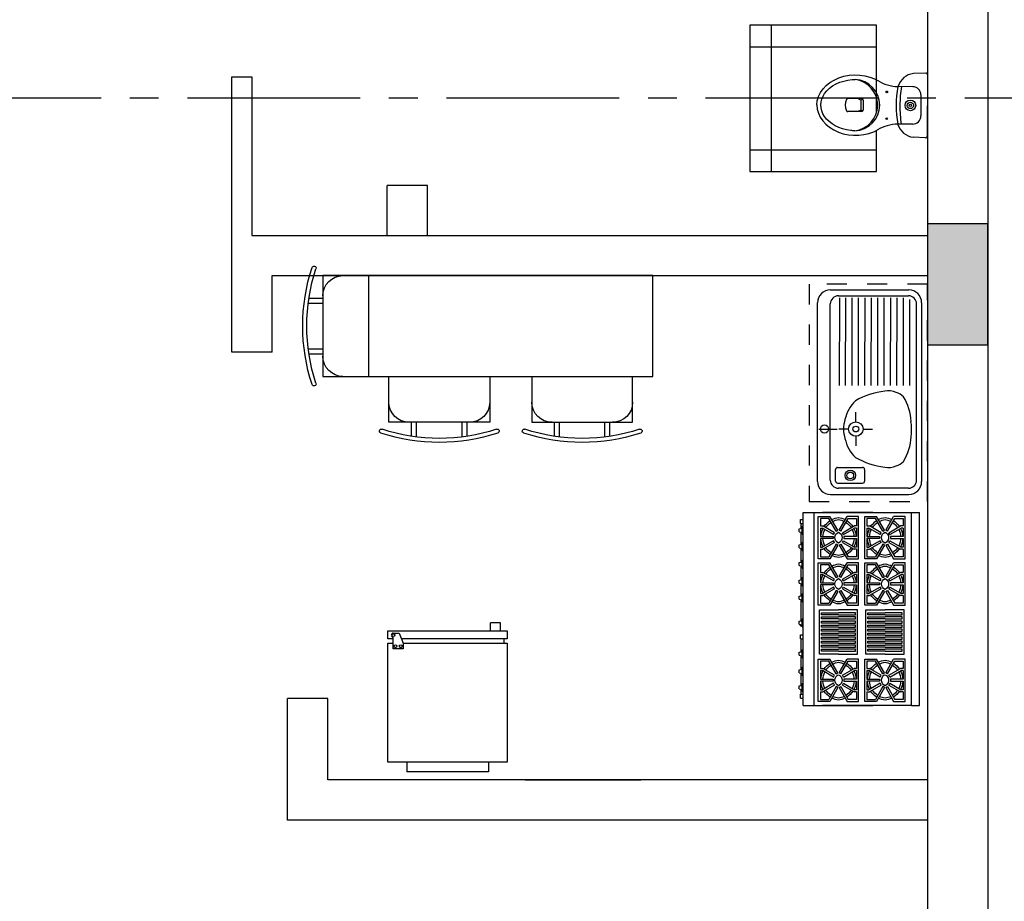
# Model space of a CAD drawing. Units: millimetres. Extents: x 2502 to 3065, y 1163 to 1430.
# Drawn here: x 2732 to 2737, y 1296 to 1300 of the extents above; entities that cross this region are included whole.
import ezdxf

# ---------------------------------------------------------------- set-up
doc = ezdxf.new("R2010")
doc.units = ezdxf.units.MM
doc.header["$LTSCALE"] = 5
doc.linetypes.add('AI9-LType1', pattern=[0.879429, 0.586286, -0.293143])
doc.linetypes.add('CENTER2', pattern=[28.575, 19.05, -3.175, 3.175, -3.175])
doc.layers.add('SANTEH', color=7, linetype='Continuous')

# ---------------------------------------------------------------- blocks, each defined once
blk = doc.blocks.new('16')
at = {"color": 0, "linetype": 'AI9-LType1'}
for p, q in [((4070.54, 13802.04), (4070.54, 13731.69)), ((4199.52, 13802.04), (4070.54, 13802.04)), ((4199.52, 13731.69), (4199.52, 13802.04)), ((4070.54, 13731.69), (4199.52, 13731.69))]:
    blk.add_line(p, q, dxfattribs=at)
at = {"color": 0}
for p, q in [((4081.46, 13798.52), (4187.69, 13798.52)), ((4186.76, 13795.56), (4082.22, 13795.56)), ((4073.83, 13744.41), (4073.83, 13790.89)), ((4077.31, 13749.23), (4077.31, 13790.65)), ((4130.61, 13791.53), (4079.48, 13791.62)), ((4191.66, 13790.65), (4191.66, 13749.23)), ((4195.32, 13744.41), (4195.32, 13790.89)), ((4130.61, 13787.72), (4078.59, 13787.82)), ((4130.61, 13783.91), (4078.59, 13784)), ((4130.61, 13780.1), (4078.59, 13780.19)), ((4130.61, 13776.29), (4078.59, 13776.39)), ((4130.61, 13772.48), (4078.59, 13772.58)), ((4130.61, 13768.67), (4078.59, 13768.77)), ((4156.46, 13763.77), (4156.46, 13769.45)), ((4130.61, 13764.86), (4078.59, 13764.96)), ((4130.61, 13761.05), (4078.59, 13761.15)), ((4152.15, 13759.47), (4146.47, 13759.47)), ((4160.76, 13759.47), (4166.44, 13759.47)), ((4179.28, 13748.65), (4179.28, 13763.5)), ((4180.45, 13764.68), (4187.35, 13764.68)), ((4188.52, 13748.65), (4188.52, 13763.5)), ((4130.61, 13757.24), (4078.59, 13757.34)), ((4156.46, 13755.17), (4156.46, 13749.48)), ((4130.61, 13753.44), (4078.59, 13753.53)), ((4078.59, 13749.72), (4130.61, 13749.63)), ((4156.46, 13737.42), (4156.46, 13748.34)), ((4186.76, 13744.32), (4082.22, 13744.32)), ((4187.35, 13747.48), (4180.45, 13747.48)), ((4187.69, 13736.78), (4081.46, 13736.78))]:
    blk.add_line(p, q, dxfattribs=at)
for centre, radius in [((4156.46, 13759.47), 4.3), ((4156.46, 13759.47), 1.72), ((4183.98, 13756.21), 3.11), ((4183.98, 13756.21), 1.98), ((4156.46, 13740.87), 2.42)]:
    blk.add_circle(centre, radius, dxfattribs=at)
for points in [[(4081.46, 13798.52), (4077.25, 13798.52), (4073.83, 13795.1), (4073.83, 13790.89)], [(4082.22, 13795.56), (4079.51, 13795.56), (4077.31, 13793.36), (4077.31, 13790.65)], [(4191.66, 13790.65), (4191.66, 13793.36), (4189.47, 13795.56), (4186.76, 13795.56)], [(4195.32, 13790.89), (4195.32, 13795.1), (4191.91, 13798.52), (4187.69, 13798.52)], [(4152.03, 13792.25), (4146.83, 13792.1), (4141.76, 13790.57), (4137.34, 13787.82)], [(4153.72, 13792.48), (4153.16, 13792.39), (4152.61, 13792.26), (4152.07, 13792.11)], [(4161.01, 13792.25), (4158.6, 13792.66), (4156.15, 13792.73), (4153.72, 13792.48)], [(4175.71, 13787.82), (4171.29, 13790.57), (4166.22, 13792.1), (4161.01, 13792.25)], [(4134.72, 13783.44), (4133.77, 13781.29), (4133.51, 13778.91), (4133.98, 13776.61)], [(4137.34, 13787.82), (4136.11, 13786.6), (4135.21, 13785.09), (4134.72, 13783.44)], [(4178.33, 13783.44), (4177.84, 13785.09), (4176.94, 13786.6), (4175.71, 13787.82)], [(4179.07, 13776.61), (4179.54, 13778.91), (4179.28, 13781.29), (4178.33, 13783.43)], [(4133.98, 13776.61), (4134.75, 13770.51), (4136.68, 13764.61), (4139.66, 13759.22)], [(4173.39, 13759.22), (4176.37, 13764.61), (4178.3, 13770.51), (4179.07, 13776.61)], [(4180.45, 13764.68), (4179.81, 13764.68), (4179.28, 13764.15), (4179.28, 13763.5)], [(4188.52, 13763.5), (4188.52, 13764.15), (4187.99, 13764.68), (4187.35, 13764.68)], [(4139.66, 13759.22), (4142.77, 13756.18), (4146.64, 13754.03), (4150.87, 13753.02)], [(4162.18, 13753.02), (4166.41, 13754.03), (4170.28, 13756.18), (4173.39, 13759.22)], [(4077.31, 13749.23), (4077.31, 13746.52), (4079.51, 13744.32), (4082.22, 13744.32)], [(4150.87, 13753.02), (4154.56, 13751.91), (4158.49, 13751.91), (4162.18, 13753.02)], [(4179.28, 13748.65), (4179.28, 13748), (4179.81, 13747.48), (4180.45, 13747.48)], [(4186.76, 13744.32), (4189.47, 13744.32), (4191.66, 13746.52), (4191.66, 13749.23)], [(4187.35, 13747.48), (4187.99, 13747.48), (4188.52, 13748), (4188.52, 13748.65)], [(4073.83, 13744.41), (4073.83, 13740.2), (4077.25, 13736.78), (4081.46, 13736.78)], [(4187.69, 13736.78), (4191.91, 13736.78), (4195.32, 13740.2), (4195.32, 13744.41)]]:
    blk.add_open_spline(points, degree=3, dxfattribs=at)
blk = doc.blocks.new('28')
at = {"color": 0}
for p, q in [((5004.39, 13558.66), (5044.89, 13558.66)), ((5004.39, 13553.78), (5004.39, 13558.66)), ((5044.89, 13553.78), (5044.89, 13558.66)), ((4995.01, 13494.68), (4995.01, 13553.78)), ((4995.01, 13553.78), (5054.26, 13553.78)), ((5054.26, 13553.78), (5054.26, 13494.68)), ((5046.59, 13494.68), (5046.59, 13497.58)), ((5046.59, 13497.58), (5051.59, 13497.58)), ((5051.59, 13497.58), (5051.59, 13491.8)), ((5046.59, 13494.68), (4995.01, 13494.68)), ((4995.01, 13488.68), (4995.01, 13492.68)), ((4995.01, 13492.68), (5047.41, 13492.68)), ((4996.69, 13492.68), (4996.69, 13494.68)), ((5048.59, 13489.8), (5046.59, 13494.68)), ((5054.26, 13494.68), (5051.59, 13494.68)), ((5051.59, 13492.68), (5054.26, 13492.68)), ((5054.26, 13492.68), (5054.26, 13488.68)), ((5054.26, 13488.68), (4995.01, 13488.68)), ((4998.35, 13488.68), (4998.35, 13484.68)), ((5003.35, 13488.68), (5003.35, 13484.68)), ((5051.59, 13489.8), (5048.59, 13489.8)), ((4998.35, 13484.68), (5003.35, 13484.68))]:
    blk.add_line(p, q, dxfattribs=at)
for centre in [(5047.85, 13496.31), (5050.52, 13496.31), (5051.52, 13490.8)]:
    blk.add_circle(centre, 0.723, dxfattribs=at)
blk.add_arc((5051.59, 13490.8), 1, 270, 90, dxfattribs=at)
blk = doc.blocks.new('29')
for p, q in [((2728.3391, 1170.0209, 0), (2728.3391, 1170.0209, 0)), ((2726.6609, 1169.4742, 0), (2726.6609, 1169.9742, 0)), ((2728.0709, 1169.4742, 0), (2728.0709, 1169.9742, 0)), ((2728.0709, 1169.9742, 0), (2728.2986, 1169.9742, 0)), ((2728.2986, 1169.9742, 0), (2728.2986, 1169.4742, 0)), ((2728.3678, 1169.8619, 0), (2728.2986, 1169.8619, 0)), ((2728.3678, 1169.8369, 0), (2728.2986, 1169.8369, 0)), ((2728.3678, 1169.6115, 0), (2728.2986, 1169.6115, 0)), ((2728.3678, 1169.5865, 0), (2728.2986, 1169.5865, 0)), ((2728.0709, 1169.4742, 0), (2726.6609, 1169.4742, 0)), ((2726.7612, 1169.2464, 0), (2726.7612, 1169.4742, 0)), ((2727.2612, 1169.4742, 0), (2727.2612, 1169.2464, 0)), ((2727.4705, 1169.4742, 0), (2727.4705, 1169.2464, 0)), ((2727.9705, 1169.2464, 0), (2727.9705, 1169.4742, 0)), ((2728.2986, 1169.4742, 0), (2728.0709, 1169.4742, 0)), ((2728.3391, 1169.4274, 0), (2728.3391, 1169.4274, 0)), ((2727.2612, 1169.2464, 0), (2726.7612, 1169.2464, 0)), ((2726.8735, 1169.1773, 0), (2726.8735, 1169.2464, 0)), ((2726.8985, 1169.1773, 0), (2726.8985, 1169.2464, 0)), ((2727.1239, 1169.1773, 0), (2727.1239, 1169.2464, 0)), ((2727.1489, 1169.1773, 0), (2727.1489, 1169.2464, 0)), ((2727.4705, 1169.2464, 0), (2727.9705, 1169.2464, 0)), ((2727.5828, 1169.1773, 0), (2727.5828, 1169.2464, 0)), ((2727.6078, 1169.1773, 0), (2727.6078, 1169.2464, 0)), ((2727.8333, 1169.1773, 0), (2727.8333, 1169.2464, 0)), ((2727.8583, 1169.1773, 0), (2727.8583, 1169.2464, 0)), ((2726.7144, 1169.206, 0), (2726.7144, 1169.206, 0)), ((2727.3079, 1169.206, 0), (2727.3079, 1169.206, 0)), ((2727.4238, 1169.206, 0), (2727.4238, 1169.206, 0)), ((2728.0173, 1169.206, 0), (2728.0173, 1169.206, 0))]:
    blk.add_line(p, q)
at = {"ltscale": 5}
blk.add_line((2726.6609, 1169.9742, 0), (2728.0709, 1169.9742, 0), dxfattribs=at)
for centre, radius, start, end in [((2728.3423, 1170.0115, 0), 0.01, 108.7836, 198.1619), ((2728.3423, 1170.0115, 0), 0.01, 18.1619, 108.7836), ((2727.4665, 1169.7242, 0), 0.9317, 341.8381, 18.1619), ((2728.1986, 1169.8742, 0), 0.1, 0, 90), ((2727.4665, 1169.7242, 0), 0.9117, 341.8381, 18.1619), ((2728.1986, 1169.5742, 0), 0.1, 270, 0), ((2728.3423, 1169.4369, 0), 0.01, 161.8381, 251.2164), ((2728.3423, 1169.4369, 0), 0.01, 251.2164, 341.8381), ((2726.8612, 1169.3464, 0), 0.1, 180, 270), ((2727.1612, 1169.3464, 0), 0.1, 270, 0), ((2727.5705, 1169.3464, 0), 0.1, 180, 270), ((2727.8705, 1169.3464, 0), 0.1, 270, 0), ((2726.7239, 1169.2027, 0), 0.01, 161.2164, 251.8381), ((2726.7239, 1169.2027, 0), 0.01, 71.8381, 161.2164), ((2727.0112, 1170.0785, 0), 0.9317, 251.8381, 288.1619), ((2727.0112, 1170.0785, 0), 0.9117, 251.8381, 288.1619), ((2727.2985, 1169.2027, 0), 0.01, 18.7836, 108.1619), ((2727.2985, 1169.2027, 0), 0.01, 288.1619, 18.7836), ((2727.4332, 1169.2027, 0), 0.01, 161.2164, 251.8381), ((2727.4332, 1169.2027, 0), 0.01, 71.8381, 161.2164), ((2727.7205, 1170.0785, 0), 0.9317, 251.8381, 288.1619), ((2727.7205, 1170.0785, 0), 0.9117, 251.8381, 288.1619), ((2728.0078, 1169.2027, 0), 0.01, 18.7836, 108.1619), ((2728.0078, 1169.2027, 0), 0.01, 288.1619, 18.7836)]:
    blk.add_arc(centre, radius, start, end)
blk = doc.blocks.new('39')
at = {"color": 0}
for p, q in [((4679.5, 13482.81), (4775.28, 13482.81)), ((4679.5, 13478.81), (4679.5, 13482.81)), ((4775.28, 13425.12), (4775.28, 13482.81)), ((4679.5, 13478.81), (4679.5, 13434.62)), ((4679.5, 13478.81), (4775.28, 13478.81)), ((4681.5, 13469.97), (4681.5, 13475.74)), ((4681.5, 13475.74), (4702.5, 13475.74)), ((4681.5, 13475.74), (4702.5, 13475.74)), ((4702.5, 13475.74), (4702.5, 13469.97)), ((4729.25, 13475.74), (4750.25, 13475.74)), ((4729.25, 13475.74), (4750.25, 13475.74)), ((4729.25, 13469.97), (4729.25, 13475.74)), ((4750.25, 13475.74), (4750.25, 13469.97)), ((4752.28, 13469.97), (4752.28, 13475.74)), ((4752.28, 13475.74), (4773.28, 13475.74)), ((4752.28, 13475.74), (4773.28, 13475.74)), ((4773.28, 13475.74), (4773.28, 13469.97)), ((4686.25, 13474.74), (4682.5, 13474.74)), ((4682.5, 13474.74), (4682.5, 13470.55)), ((4686.25, 13474.74), (4686.25, 13473.45)), ((4689.58, 13467.67), (4686.25, 13473.45)), ((4691.5, 13474.74), (4687.25, 13474.74)), ((4687.25, 13474.74), (4687.25, 13473.72)), ((4690.45, 13468.17), (4687.25, 13473.72)), ((4691.5, 13468.46), (4691.5, 13474.74)), ((4696.75, 13474.74), (4692.5, 13474.74)), ((4692.5, 13474.74), (4692.5, 13468.46)), ((4693.55, 13468.17), (4696.75, 13473.72)), ((4694.42, 13467.67), (4697.75, 13473.45)), ((4696.75, 13474.74), (4696.75, 13473.72)), ((4701.5, 13474.74), (4697.75, 13474.74)), ((4697.75, 13474.74), (4697.75, 13473.45)), ((4701.5, 13470.55), (4701.5, 13474.74)), ((4734, 13474.74), (4730.25, 13474.74)), ((4730.25, 13474.74), (4730.25, 13470.55)), ((4734, 13474.74), (4734, 13473.45)), ((4737.33, 13467.67), (4734, 13473.45)), ((4739.25, 13474.74), (4735, 13474.74)), ((4735, 13474.74), (4735, 13473.72)), ((4738.2, 13468.17), (4735, 13473.72)), ((4739.25, 13468.46), (4739.25, 13474.74)), ((4744.5, 13474.74), (4740.25, 13474.74)), ((4740.25, 13474.74), (4740.25, 13468.46)), ((4741.3, 13468.17), (4744.5, 13473.72)), ((4742.17, 13467.67), (4745.5, 13473.45)), ((4744.5, 13474.74), (4744.5, 13473.72)), ((4749.25, 13474.74), (4745.5, 13474.74)), ((4745.5, 13474.74), (4745.5, 13473.45)), ((4749.25, 13470.55), (4749.25, 13474.74)), ((4757.03, 13474.74), (4753.28, 13474.74)), ((4753.28, 13474.74), (4753.28, 13470.55)), ((4757.03, 13474.74), (4757.03, 13473.45)), ((4760.36, 13467.67), (4757.03, 13473.45)), ((4762.28, 13474.74), (4758.03, 13474.74)), ((4758.03, 13474.74), (4758.03, 13473.72)), ((4761.23, 13468.17), (4758.03, 13473.72)), ((4762.28, 13468.46), (4762.28, 13474.74)), ((4767.53, 13474.74), (4763.28, 13474.74)), ((4763.28, 13474.74), (4763.28, 13468.46)), ((4764.33, 13468.17), (4767.53, 13473.72)), ((4765.2, 13467.67), (4768.53, 13473.45)), ((4767.53, 13474.74), (4767.53, 13473.72)), ((4772.28, 13474.74), (4768.53, 13474.74)), ((4768.53, 13474.74), (4768.53, 13473.45)), ((4772.28, 13470.55), (4772.28, 13474.74)), ((4688.31, 13466.04), (4681.5, 13469.97)), ((4688.81, 13466.91), (4682.5, 13470.55)), ((4688.31, 13466.04), (4688.81, 13466.91)), ((4689.58, 13467.67), (4690.45, 13468.17)), ((4692.5, 13468.46), (4691.5, 13468.46)), ((4693.55, 13468.17), (4694.42, 13467.67)), ((4695.19, 13466.91), (4701.5, 13470.55)), ((4695.19, 13466.91), (4695.69, 13466.04)), ((4695.69, 13466.04), (4702.5, 13469.97)), ((4736.06, 13466.04), (4729.25, 13469.97)), ((4736.56, 13466.91), (4730.25, 13470.55)), ((4736.06, 13466.04), (4736.56, 13466.91)), ((4737.33, 13467.67), (4738.2, 13468.17)), ((4740.25, 13468.46), (4739.25, 13468.46)), ((4741.3, 13468.17), (4742.17, 13467.67)), ((4742.94, 13466.91), (4749.25, 13470.55)), ((4742.94, 13466.91), (4743.44, 13466.04)), ((4743.44, 13466.04), (4750.25, 13469.97)), ((4759.09, 13466.04), (4752.28, 13469.97)), ((4759.59, 13466.91), (4753.28, 13470.55)), ((4759.09, 13466.04), (4759.59, 13466.91)), ((4760.36, 13467.67), (4761.23, 13468.17)), ((4763.28, 13468.46), (4762.28, 13468.46)), ((4764.33, 13468.17), (4765.2, 13467.67)), ((4765.97, 13466.91), (4772.28, 13470.55)), ((4765.97, 13466.91), (4766.47, 13466.04)), ((4766.47, 13466.04), (4773.28, 13469.97)), ((4688.31, 13465.44), (4681.5, 13461.5)), ((4681.5, 13461.5), (4681.5, 13455.74)), ((4688.81, 13464.57), (4682.5, 13460.93)), ((4689.58, 13463.8), (4686.25, 13458.03)), ((4690.45, 13463.3), (4687.25, 13457.76)), ((4688.31, 13465.44), (4688.81, 13464.57)), ((4689.58, 13463.8), (4690.45, 13463.3)), ((4691.5, 13463.02), (4691.5, 13456.74)), ((4692.5, 13463.02), (4691.5, 13463.02)), ((4692.5, 13456.74), (4692.5, 13463.02)), ((4693.55, 13463.3), (4694.42, 13463.8)), ((4693.55, 13463.3), (4696.75, 13457.76)), ((4694.42, 13463.8), (4697.75, 13458.03)), ((4695.19, 13464.57), (4695.69, 13465.44)), ((4695.19, 13464.57), (4701.5, 13460.93)), ((4695.69, 13465.44), (4702.5, 13461.5)), ((4702.5, 13455.74), (4702.5, 13461.5)), ((4736.06, 13465.44), (4729.25, 13461.5)), ((4729.25, 13461.5), (4729.25, 13455.74)), ((4736.56, 13464.57), (4730.25, 13460.93)), ((4737.33, 13463.8), (4734, 13458.03)), ((4738.2, 13463.3), (4735, 13457.76)), ((4736.06, 13465.44), (4736.56, 13464.57)), ((4737.33, 13463.8), (4738.2, 13463.3)), ((4739.25, 13463.02), (4739.25, 13456.74)), ((4740.25, 13463.02), (4739.25, 13463.02)), ((4740.25, 13456.74), (4740.25, 13463.02)), ((4741.3, 13463.3), (4742.17, 13463.8)), ((4741.3, 13463.3), (4744.5, 13457.76)), ((4742.17, 13463.8), (4745.5, 13458.03)), ((4742.94, 13464.57), (4743.44, 13465.44)), ((4742.94, 13464.57), (4749.25, 13460.93)), ((4743.44, 13465.44), (4750.25, 13461.5)), ((4750.25, 13455.74), (4750.25, 13461.5)), ((4759.09, 13465.44), (4752.28, 13461.5)), ((4752.28, 13461.5), (4752.28, 13455.74)), ((4759.59, 13464.57), (4753.28, 13460.93)), ((4760.36, 13463.8), (4757.03, 13458.03)), ((4761.23, 13463.3), (4758.03, 13457.76)), ((4759.09, 13465.44), (4759.59, 13464.57)), ((4760.36, 13463.8), (4761.23, 13463.3)), ((4762.28, 13463.02), (4762.28, 13456.74)), ((4763.28, 13463.02), (4762.28, 13463.02)), ((4763.28, 13456.74), (4763.28, 13463.02)), ((4764.33, 13463.3), (4765.2, 13463.8)), ((4764.33, 13463.3), (4767.53, 13457.76)), ((4765.2, 13463.8), (4768.53, 13458.03)), ((4765.97, 13464.57), (4766.47, 13465.44)), ((4765.97, 13464.57), (4772.28, 13460.93)), ((4766.47, 13465.44), (4773.28, 13461.5)), ((4773.28, 13455.74), (4773.28, 13461.5)), ((4679.5, 13425.12), (4679.5, 13459.62)), ((4682.5, 13456.74), (4682.5, 13460.93)), ((4686.25, 13456.74), (4682.5, 13456.74)), ((4686.25, 13456.74), (4686.25, 13458.03)), ((4687.25, 13456.74), (4687.25, 13457.76)), ((4691.5, 13456.74), (4687.25, 13456.74)), ((4696.75, 13456.74), (4692.5, 13456.74)), ((4696.75, 13456.74), (4696.75, 13457.76)), ((4697.75, 13456.74), (4697.75, 13458.03)), ((4701.5, 13456.74), (4697.75, 13456.74)), ((4701.5, 13460.93), (4701.5, 13456.74)), ((4730.25, 13456.74), (4730.25, 13460.93)), ((4734, 13456.74), (4730.25, 13456.74)), ((4734, 13456.74), (4734, 13458.03)), ((4735, 13456.74), (4735, 13457.76)), ((4739.25, 13456.74), (4735, 13456.74)), ((4744.5, 13456.74), (4740.25, 13456.74)), ((4744.5, 13456.74), (4744.5, 13457.76)), ((4745.5, 13456.74), (4745.5, 13458.03)), ((4749.25, 13456.74), (4745.5, 13456.74)), ((4749.25, 13460.93), (4749.25, 13456.74)), ((4753.28, 13456.74), (4753.28, 13460.93)), ((4757.03, 13456.74), (4753.28, 13456.74)), ((4757.03, 13456.74), (4757.03, 13458.03)), ((4758.03, 13456.74), (4758.03, 13457.76)), ((4762.28, 13456.74), (4758.03, 13456.74)), ((4767.53, 13456.74), (4763.28, 13456.74)), ((4767.53, 13456.74), (4767.53, 13457.76)), ((4768.53, 13456.74), (4768.53, 13458.03)), ((4772.28, 13456.74), (4768.53, 13456.74)), ((4772.28, 13460.93), (4772.28, 13456.74)), ((4775.28, 13459.62), (4775.28, 13434.62)), ((4681.5, 13455.74), (4702.5, 13455.74)), ((4681.5, 13455.74), (4702.5, 13455.74)), ((4681.5, 13446.85), (4681.5, 13452.62)), ((4681.5, 13452.62), (4702.5, 13452.62)), ((4681.5, 13452.62), (4702.5, 13452.62)), ((4686.25, 13451.62), (4682.5, 13451.62)), ((4682.5, 13451.62), (4682.5, 13447.43)), ((4686.25, 13451.62), (4686.25, 13450.33)), ((4691.5, 13451.62), (4687.25, 13451.62)), ((4687.25, 13451.62), (4687.25, 13450.6)), ((4691.5, 13445.34), (4691.5, 13451.62)), ((4696.75, 13451.62), (4692.5, 13451.62)), ((4692.5, 13451.62), (4692.5, 13445.34)), ((4696.75, 13451.62), (4696.75, 13450.6)), ((4701.5, 13451.62), (4697.75, 13451.62)), ((4697.75, 13451.62), (4697.75, 13450.33)), ((4701.5, 13447.43), (4701.5, 13451.62)), ((4702.5, 13452.62), (4702.5, 13446.85)), ((4729.25, 13455.74), (4750.25, 13455.74)), ((4729.25, 13455.74), (4750.25, 13455.74)), ((4729.25, 13452.62), (4750.25, 13452.62)), ((4729.25, 13452.62), (4750.25, 13452.62)), ((4729.25, 13446.85), (4729.25, 13452.62)), ((4734, 13451.62), (4730.25, 13451.62)), ((4730.25, 13451.62), (4730.25, 13447.43)), ((4734, 13451.62), (4734, 13450.33)), ((4739.25, 13451.62), (4735, 13451.62)), ((4735, 13451.62), (4735, 13450.6)), ((4739.25, 13445.34), (4739.25, 13451.62)), ((4744.5, 13451.62), (4740.25, 13451.62)), ((4740.25, 13451.62), (4740.25, 13445.34)), ((4744.5, 13451.62), (4744.5, 13450.6)), ((4749.25, 13451.62), (4745.5, 13451.62)), ((4745.5, 13451.62), (4745.5, 13450.33)), ((4749.25, 13447.43), (4749.25, 13451.62)), ((4750.25, 13452.62), (4750.25, 13446.85)), ((4752.28, 13455.74), (4773.28, 13455.74)), ((4752.28, 13455.74), (4773.28, 13455.74)), ((4752.28, 13446.85), (4752.28, 13452.62)), ((4752.28, 13452.62), (4773.28, 13452.62)), ((4752.28, 13452.62), (4773.28, 13452.62)), ((4757.03, 13451.62), (4753.28, 13451.62)), ((4753.28, 13451.62), (4753.28, 13447.43)), ((4757.03, 13451.62), (4757.03, 13450.33)), ((4762.28, 13451.62), (4758.03, 13451.62)), ((4758.03, 13451.62), (4758.03, 13450.6)), ((4762.28, 13445.34), (4762.28, 13451.62)), ((4767.53, 13451.62), (4763.28, 13451.62)), ((4763.28, 13451.62), (4763.28, 13445.34)), ((4767.53, 13451.62), (4767.53, 13450.6)), ((4772.28, 13451.62), (4768.53, 13451.62)), ((4768.53, 13451.62), (4768.53, 13450.33)), ((4772.28, 13447.43), (4772.28, 13451.62)), ((4773.28, 13452.62), (4773.28, 13446.85)), ((4688.31, 13442.92), (4681.5, 13446.85)), ((4688.81, 13443.79), (4682.5, 13447.43)), ((4689.58, 13444.56), (4686.25, 13450.33)), ((4690.45, 13445.06), (4687.25, 13450.6)), ((4693.55, 13445.06), (4696.75, 13450.6)), ((4694.42, 13444.56), (4697.75, 13450.33)), ((4695.19, 13443.79), (4701.5, 13447.43)), ((4695.69, 13442.92), (4702.5, 13446.85)), ((4736.06, 13442.92), (4729.25, 13446.85)), ((4736.56, 13443.79), (4730.25, 13447.43)), ((4737.33, 13444.56), (4734, 13450.33)), ((4738.2, 13445.06), (4735, 13450.6)), ((4741.3, 13445.06), (4744.5, 13450.6)), ((4742.17, 13444.56), (4745.5, 13450.33)), ((4742.94, 13443.79), (4749.25, 13447.43)), ((4743.44, 13442.92), (4750.25, 13446.85)), ((4759.09, 13442.92), (4752.28, 13446.85)), ((4759.59, 13443.79), (4753.28, 13447.43)), ((4760.36, 13444.56), (4757.03, 13450.33)), ((4761.23, 13445.06), (4758.03, 13450.6)), ((4764.33, 13445.06), (4767.53, 13450.6)), ((4765.2, 13444.56), (4768.53, 13450.33)), ((4765.97, 13443.79), (4772.28, 13447.43)), ((4766.47, 13442.92), (4773.28, 13446.85)), ((4688.31, 13442.32), (4681.5, 13438.38)), ((4688.31, 13442.92), (4688.81, 13443.79)), ((4688.31, 13442.32), (4688.81, 13441.45)), ((4689.58, 13444.56), (4690.45, 13445.06)), ((4692.5, 13445.34), (4691.5, 13445.34)), ((4693.55, 13445.06), (4694.42, 13444.56)), ((4695.19, 13443.79), (4695.69, 13442.92)), ((4695.19, 13441.45), (4695.69, 13442.32)), ((4695.69, 13442.32), (4702.5, 13438.38)), ((4736.06, 13442.32), (4729.25, 13438.38)), ((4736.06, 13442.92), (4736.56, 13443.79)), ((4736.06, 13442.32), (4736.56, 13441.45)), ((4737.33, 13444.56), (4738.2, 13445.06)), ((4740.25, 13445.34), (4739.25, 13445.34)), ((4741.3, 13445.06), (4742.17, 13444.56)), ((4742.94, 13443.79), (4743.44, 13442.92)), ((4742.94, 13441.45), (4743.44, 13442.32)), ((4743.44, 13442.32), (4750.25, 13438.38)), ((4759.09, 13442.32), (4752.28, 13438.38)), ((4759.09, 13442.92), (4759.59, 13443.79)), ((4759.09, 13442.32), (4759.59, 13441.45)), ((4760.36, 13444.56), (4761.23, 13445.06)), ((4763.28, 13445.34), (4762.28, 13445.34)), ((4764.33, 13445.06), (4765.2, 13444.56)), ((4765.97, 13443.79), (4766.47, 13442.92)), ((4765.97, 13441.45), (4766.47, 13442.32)), ((4766.47, 13442.32), (4773.28, 13438.38)), ((4681.5, 13438.38), (4681.5, 13432.62)), ((4688.81, 13441.45), (4682.5, 13437.81)), ((4682.5, 13433.62), (4682.5, 13437.81)), ((4689.58, 13440.68), (4686.25, 13434.91)), ((4690.45, 13440.18), (4687.25, 13434.64)), ((4689.58, 13440.68), (4690.45, 13440.18)), ((4691.5, 13439.9), (4691.5, 13433.62)), ((4692.5, 13439.9), (4691.5, 13439.9)), ((4692.5, 13433.62), (4692.5, 13439.9)), ((4693.55, 13440.18), (4694.42, 13440.68)), ((4693.55, 13440.18), (4696.75, 13434.64)), ((4694.42, 13440.68), (4697.75, 13434.91)), ((4695.19, 13441.45), (4701.5, 13437.81)), ((4701.5, 13437.81), (4701.5, 13433.62)), ((4702.5, 13432.62), (4702.5, 13438.38)), ((4729.25, 13438.38), (4729.25, 13432.62)), ((4736.56, 13441.45), (4730.25, 13437.81)), ((4730.25, 13433.62), (4730.25, 13437.81)), ((4737.33, 13440.68), (4734, 13434.91)), ((4738.2, 13440.18), (4735, 13434.64)), ((4737.33, 13440.68), (4738.2, 13440.18)), ((4739.25, 13439.9), (4739.25, 13433.62)), ((4740.25, 13439.9), (4739.25, 13439.9)), ((4740.25, 13433.62), (4740.25, 13439.9)), ((4741.3, 13440.18), (4742.17, 13440.68)), ((4741.3, 13440.18), (4744.5, 13434.64)), ((4742.17, 13440.68), (4745.5, 13434.91)), ((4742.94, 13441.45), (4749.25, 13437.81)), ((4749.25, 13437.81), (4749.25, 13433.62)), ((4750.25, 13432.62), (4750.25, 13438.38)), ((4752.28, 13438.38), (4752.28, 13432.62)), ((4759.59, 13441.45), (4753.28, 13437.81)), ((4753.28, 13433.62), (4753.28, 13437.81)), ((4760.36, 13440.68), (4757.03, 13434.91)), ((4761.23, 13440.18), (4758.03, 13434.64)), ((4760.36, 13440.68), (4761.23, 13440.18)), ((4762.28, 13439.9), (4762.28, 13433.62)), ((4763.28, 13439.9), (4762.28, 13439.9)), ((4763.28, 13433.62), (4763.28, 13439.9)), ((4764.33, 13440.18), (4765.2, 13440.68)), ((4764.33, 13440.18), (4767.53, 13434.64)), ((4765.2, 13440.68), (4768.53, 13434.91)), ((4765.97, 13441.45), (4772.28, 13437.81)), ((4772.28, 13437.81), (4772.28, 13433.62)), ((4773.28, 13432.62), (4773.28, 13438.38)), ((4681.5, 13432.62), (4702.5, 13432.62)), ((4681.5, 13432.62), (4702.5, 13432.62)), ((4686.25, 13433.62), (4682.5, 13433.62)), ((4686.25, 13433.62), (4686.25, 13434.91)), ((4687.25, 13433.62), (4687.25, 13434.64)), ((4691.5, 13433.62), (4687.25, 13433.62)), ((4696.75, 13433.62), (4692.5, 13433.62)), ((4696.75, 13433.62), (4696.75, 13434.64)), ((4697.75, 13433.62), (4697.75, 13434.91)), ((4701.5, 13433.62), (4697.75, 13433.62)), ((4729.25, 13432.62), (4750.25, 13432.62)), ((4729.25, 13432.62), (4750.25, 13432.62)), ((4734, 13433.62), (4730.25, 13433.62)), ((4734, 13433.62), (4734, 13434.91)), ((4735, 13433.62), (4735, 13434.64)), ((4739.25, 13433.62), (4735, 13433.62)), ((4744.5, 13433.62), (4740.25, 13433.62)), ((4744.5, 13433.62), (4744.5, 13434.64)), ((4745.5, 13433.62), (4745.5, 13434.91)), ((4749.25, 13433.62), (4745.5, 13433.62)), ((4752.28, 13432.62), (4773.28, 13432.62)), ((4752.28, 13432.62), (4773.28, 13432.62)), ((4757.03, 13433.62), (4753.28, 13433.62)), ((4757.03, 13433.62), (4757.03, 13434.91)), ((4758.03, 13433.62), (4758.03, 13434.64)), ((4762.28, 13433.62), (4758.03, 13433.62)), ((4767.53, 13433.62), (4763.28, 13433.62)), ((4767.53, 13433.62), (4767.53, 13434.64)), ((4768.53, 13433.62), (4768.53, 13434.91)), ((4772.28, 13433.62), (4768.53, 13433.62)), ((4679.5, 13430.62), (4775.28, 13430.62)), ((4679.5, 13425.12), (4775.28, 13425.12)), ((4683.03, 13423.74), (4683.03, 13425.12)), ((4683.03, 13423.74), (4685.03, 13423.74)), ((4685.03, 13423.74), (4685.03, 13425.12)), ((4687.51, 13423.99), (4685.03, 13423.99)), ((4686.4, 13424.62), (4686.4, 13425.12)), ((4686.4, 13424.62), (4690.4, 13424.62)), ((4687.65, 13423.12), (4687.4, 13424.62)), ((4687.65, 13423.12), (4689.15, 13423.12)), ((4689.15, 13423.12), (4689.4, 13424.62)), ((4695.51, 13423.99), (4689.3, 13423.99)), ((4690.4, 13424.62), (4690.4, 13425.12)), ((4694.4, 13424.62), (4694.4, 13425.12)), ((4694.4, 13424.62), (4698.4, 13424.62)), ((4695.65, 13423.12), (4695.4, 13424.62)), ((4695.65, 13423.12), (4697.15, 13423.12)), ((4697.15, 13423.12), (4697.4, 13424.62)), ((4704.26, 13423.99), (4697.3, 13423.99)), ((4698.4, 13424.62), (4698.4, 13425.12)), ((4703.15, 13424.62), (4703.15, 13425.12)), ((4703.15, 13424.62), (4707.15, 13424.62)), ((4704.4, 13423.12), (4704.15, 13424.62)), ((4704.4, 13423.12), (4705.9, 13423.12)), ((4705.9, 13423.12), (4706.15, 13424.62)), ((4712.53, 13423.99), (4706.05, 13423.99)), ((4707.15, 13424.62), (4707.15, 13425.12)), ((4712.53, 13423.74), (4712.53, 13425.12)), ((4712.53, 13423.74), (4714.53, 13423.74)), ((4714.53, 13423.74), (4714.53, 13425.12)), ((4718.53, 13424.62), (4718.53, 13425.12)), ((4718.53, 13424.62), (4722.53, 13424.62)), ((4719.03, 13423.74), (4719.03, 13424.62)), ((4719.03, 13423.74), (4719.68, 13423.74)), ((4719.78, 13423.12), (4719.53, 13424.62)), ((4719.78, 13423.12), (4721.28, 13423.12)), ((4721.28, 13423.12), (4721.53, 13424.62)), ((4732.01, 13423.99), (4721.43, 13423.99)), ((4722.53, 13424.62), (4722.53, 13425.12)), ((4730.9, 13424.62), (4730.9, 13425.12)), ((4730.9, 13424.62), (4734.9, 13424.62)), ((4732.15, 13423.12), (4731.9, 13424.62)), ((4732.15, 13423.12), (4733.65, 13423.12)), ((4733.65, 13423.12), (4733.9, 13424.62)), ((4740.01, 13423.99), (4733.8, 13423.99)), ((4734.9, 13424.62), (4734.9, 13425.12)), ((4738.9, 13424.62), (4738.9, 13425.12)), ((4738.9, 13424.62), (4742.9, 13424.62)), ((4740.15, 13423.12), (4739.9, 13424.62)), ((4740.15, 13423.12), (4741.65, 13423.12)), ((4741.65, 13423.12), (4741.9, 13424.62)), ((4748.76, 13423.99), (4741.8, 13423.99)), ((4742.9, 13424.62), (4742.9, 13425.12)), ((4747.65, 13424.62), (4747.65, 13425.12)), ((4747.65, 13424.62), (4751.65, 13424.62)), ((4748.9, 13423.12), (4748.65, 13424.62)), ((4748.9, 13423.12), (4750.4, 13423.12)), ((4750.4, 13423.12), (4750.65, 13424.62)), ((4757.51, 13423.99), (4750.55, 13423.99)), ((4751.65, 13424.62), (4751.65, 13425.12)), ((4756.4, 13424.62), (4756.4, 13425.12)), ((4756.4, 13424.62), (4760.4, 13424.62)), ((4757.65, 13423.12), (4757.4, 13424.62)), ((4757.65, 13423.12), (4759.15, 13423.12)), ((4759.15, 13423.12), (4759.4, 13424.62)), ((4765.51, 13423.99), (4759.3, 13423.99)), ((4760.4, 13424.62), (4760.4, 13425.12)), ((4764.4, 13424.62), (4764.4, 13425.12)), ((4764.4, 13424.62), (4768.4, 13424.62)), ((4765.65, 13423.12), (4765.4, 13424.62)), ((4765.65, 13423.12), (4767.15, 13423.12)), ((4767.15, 13423.12), (4767.4, 13424.62)), ((4769.78, 13423.99), (4767.3, 13423.99)), ((4768.4, 13424.62), (4768.4, 13425.12)), ((4769.78, 13423.74), (4769.78, 13425.12)), ((4769.78, 13423.74), (4771.78, 13423.74)), ((4771.78, 13423.74), (4771.78, 13425.12))]:
    blk.add_line(p, q, dxfattribs=at)
for points in [[(4704.88, 13465.74), (4704.88, 13475.24), (4726.88, 13475.24), (4726.88, 13465.74)], [(4706.38, 13465.74), (4706.38, 13474.24), (4707.38, 13474.24), (4707.38, 13465.74)], [(4708.38, 13465.74), (4708.38, 13474.24), (4709.38, 13474.24), (4709.38, 13465.74)], [(4710.38, 13465.74), (4710.38, 13474.24), (4711.38, 13474.24), (4711.38, 13465.74)], [(4712.38, 13465.74), (4712.38, 13474.24), (4713.38, 13474.24), (4713.38, 13465.74)], [(4714.38, 13465.74), (4714.38, 13474.24), (4715.38, 13474.24), (4715.38, 13465.74)], [(4716.38, 13465.74), (4716.38, 13474.24), (4717.38, 13474.24), (4717.38, 13465.74)], [(4718.38, 13465.74), (4718.38, 13474.24), (4719.38, 13474.24), (4719.38, 13465.74)], [(4720.38, 13465.74), (4720.38, 13474.24), (4721.38, 13474.24), (4721.38, 13465.74)], [(4722.38, 13465.74), (4722.38, 13474.24), (4723.38, 13474.24), (4723.38, 13465.74)], [(4724.38, 13465.74), (4724.38, 13474.24), (4725.38, 13474.24), (4725.38, 13465.74)], [(4704.88, 13465.74), (4704.88, 13456.24), (4726.88, 13456.24), (4726.88, 13465.74)], [(4706.38, 13465.74), (4706.38, 13457.24), (4707.38, 13457.24), (4707.38, 13465.74)], [(4708.38, 13465.74), (4708.38, 13457.24), (4709.38, 13457.24), (4709.38, 13465.74)], [(4710.38, 13465.74), (4710.38, 13457.24), (4711.38, 13457.24), (4711.38, 13465.74)], [(4712.38, 13465.74), (4712.38, 13457.24), (4713.38, 13457.24), (4713.38, 13465.74)], [(4714.38, 13465.74), (4714.38, 13457.24), (4715.38, 13457.24), (4715.38, 13465.74)], [(4716.38, 13465.74), (4716.38, 13457.24), (4717.38, 13457.24), (4717.38, 13465.74)], [(4718.38, 13465.74), (4718.38, 13457.24), (4719.38, 13457.24), (4719.38, 13465.74)], [(4720.38, 13465.74), (4720.38, 13457.24), (4721.38, 13457.24), (4721.38, 13465.74)], [(4722.38, 13465.74), (4722.38, 13457.24), (4723.38, 13457.24), (4723.38, 13465.74)], [(4724.38, 13465.74), (4724.38, 13457.24), (4725.38, 13457.24), (4725.38, 13465.74)], [(4704.88, 13442.62), (4704.88, 13452.12), (4726.88, 13452.12), (4726.88, 13442.62)], [(4706.38, 13442.62), (4706.38, 13451.12), (4707.38, 13451.12), (4707.38, 13442.62)], [(4708.38, 13442.62), (4708.38, 13451.12), (4709.38, 13451.12), (4709.38, 13442.62)], [(4710.38, 13442.62), (4710.38, 13451.12), (4711.38, 13451.12), (4711.38, 13442.62)], [(4712.38, 13442.62), (4712.38, 13451.12), (4713.38, 13451.12), (4713.38, 13442.62)], [(4714.38, 13442.62), (4714.38, 13451.12), (4715.38, 13451.12), (4715.38, 13442.62)], [(4716.38, 13442.62), (4716.38, 13451.12), (4717.38, 13451.12), (4717.38, 13442.62)], [(4718.38, 13442.62), (4718.38, 13451.12), (4719.38, 13451.12), (4719.38, 13442.62)], [(4720.38, 13442.62), (4720.38, 13451.12), (4721.38, 13451.12), (4721.38, 13442.62)], [(4722.38, 13442.62), (4722.38, 13451.12), (4723.38, 13451.12), (4723.38, 13442.62)], [(4724.38, 13442.62), (4724.38, 13451.12), (4725.38, 13451.12), (4725.38, 13442.62)], [(4704.88, 13442.62), (4704.88, 13433.12), (4726.88, 13433.12), (4726.88, 13442.62)], [(4706.38, 13442.62), (4706.38, 13434.12), (4707.38, 13434.12), (4707.38, 13442.62)], [(4708.38, 13442.62), (4708.38, 13434.12), (4709.38, 13434.12), (4709.38, 13442.62)], [(4710.38, 13442.62), (4710.38, 13434.12), (4711.38, 13434.12), (4711.38, 13442.62)], [(4712.38, 13442.62), (4712.38, 13434.12), (4713.38, 13434.12), (4713.38, 13442.62)], [(4714.38, 13442.62), (4714.38, 13434.12), (4715.38, 13434.12), (4715.38, 13442.62)], [(4716.38, 13442.62), (4716.38, 13434.12), (4717.38, 13434.12), (4717.38, 13442.62)], [(4718.38, 13442.62), (4718.38, 13434.12), (4719.38, 13434.12), (4719.38, 13442.62)], [(4720.38, 13442.62), (4720.38, 13434.12), (4721.38, 13434.12), (4721.38, 13442.62)], [(4722.38, 13442.62), (4722.38, 13434.12), (4723.38, 13434.12), (4723.38, 13442.62)], [(4724.38, 13442.62), (4724.38, 13434.12), (4725.38, 13434.12), (4725.38, 13442.62)]]:
    blk.add_lwpolyline(points, dxfattribs=at)
for centre, radius, start, end in [((4692, 13464.49), 10, 122.866, 147.134), ((4692, 13464.49), 9, 123.1847, 146.8153), ((4692, 13464.49), 10, 92.866, 117.134), ((4692, 13464.49), 9, 93.1847, 116.8153), ((4692, 13464.49), 10, 62.866, 87.134), ((4692, 13464.49), 9, 63.1847, 86.8153), ((4692, 13464.49), 9, 33.1847, 56.8153), ((4692, 13464.49), 10, 32.866, 57.134), ((4739.75, 13464.49), 10, 122.866, 147.134), ((4739.75, 13464.49), 9, 123.1847, 146.8153), ((4739.75, 13464.49), 10, 92.866, 117.134), ((4739.75, 13464.49), 9, 93.1847, 116.8153), ((4739.75, 13464.49), 10, 62.866, 87.134), ((4739.75, 13464.49), 9, 63.1847, 86.8153), ((4739.75, 13464.49), 9, 33.1847, 56.8153), ((4739.75, 13464.49), 10, 32.866, 57.134), ((4762.78, 13464.49), 10, 122.866, 147.134), ((4762.78, 13464.49), 9, 123.1847, 146.8153), ((4762.78, 13464.49), 10, 92.866, 117.134), ((4762.78, 13464.49), 9, 93.1847, 116.8153), ((4762.78, 13464.49), 10, 62.866, 87.134), ((4762.78, 13464.49), 9, 63.1847, 86.8153), ((4762.78, 13464.49), 9, 33.1847, 56.8153), ((4762.78, 13464.49), 10, 32.866, 57.134), ((4692, 13464.49), 10, 152.866, 172.8192), ((4692, 13464.49), 9, 153.1847, 172.0164), ((4692, 13464.49), 3, 24.6243, 155.3757), ((4692, 13464.49), 9, 7.9836, 26.8153), ((4692, 13464.49), 10, 7.1808, 27.134), ((4739.75, 13464.49), 10, 152.866, 172.8192), ((4739.75, 13464.49), 9, 153.1847, 172.0164), ((4739.75, 13464.49), 3, 24.6243, 155.3757), ((4739.75, 13464.49), 9, 7.9836, 26.8153), ((4739.75, 13464.49), 10, 7.1808, 27.134), ((4762.78, 13464.49), 10, 152.866, 172.8192), ((4762.78, 13464.49), 9, 153.1847, 172.0164), ((4762.78, 13464.49), 3, 24.6243, 155.3757), ((4762.78, 13464.49), 9, 7.9836, 26.8153), ((4762.78, 13464.49), 10, 7.1808, 27.134), ((4692, 13466.99), 10, 187.1808, 207.134), ((4692, 13466.99), 9, 187.9836, 206.8153), ((4692, 13466.99), 10, 212.866, 237.134), ((4692, 13466.99), 9, 213.1847, 236.8153), ((4692, 13466.99), 3, 204.6243, 335.3757), ((4692, 13466.99), 9, 303.1847, 326.8153), ((4692, 13466.99), 10, 302.866, 327.134), ((4692, 13466.99), 9, 333.1847, 352.0164), ((4692, 13466.99), 10, 332.866, 352.8192), ((4739.75, 13466.99), 10, 187.1808, 207.134), ((4739.75, 13466.99), 9, 187.9836, 206.8153), ((4739.75, 13466.99), 10, 212.866, 237.134), ((4739.75, 13466.99), 9, 213.1847, 236.8153), ((4739.75, 13466.99), 3, 204.6243, 335.3757), ((4739.75, 13466.99), 9, 303.1847, 326.8153), ((4739.75, 13466.99), 10, 302.866, 327.134), ((4739.75, 13466.99), 9, 333.1847, 352.0164), ((4739.75, 13466.99), 10, 332.866, 352.8192), ((4762.78, 13466.99), 10, 187.1808, 207.134), ((4762.78, 13466.99), 9, 187.9836, 206.8153), ((4762.78, 13466.99), 10, 212.866, 237.134), ((4762.78, 13466.99), 9, 213.1847, 236.8153), ((4762.78, 13466.99), 3, 204.6243, 335.3757), ((4762.78, 13466.99), 9, 303.1847, 326.8153), ((4762.78, 13466.99), 10, 302.866, 327.134), ((4762.78, 13466.99), 9, 333.1847, 352.0164), ((4762.78, 13466.99), 10, 332.866, 352.8192), ((4692, 13466.99), 10, 242.866, 267.134), ((4692, 13466.99), 9, 243.1847, 266.8153), ((4692, 13466.99), 9, 273.1847, 296.8153), ((4692, 13466.99), 10, 272.866, 297.134), ((4739.75, 13466.99), 10, 242.866, 267.134), ((4739.75, 13466.99), 9, 243.1847, 266.8153), ((4739.75, 13466.99), 9, 273.1847, 296.8153), ((4739.75, 13466.99), 10, 272.866, 297.134), ((4762.78, 13466.99), 10, 242.866, 267.134), ((4762.78, 13466.99), 9, 243.1847, 266.8153), ((4762.78, 13466.99), 9, 273.1847, 296.8153), ((4762.78, 13466.99), 10, 272.866, 297.134), ((4692, 13441.37), 10, 92.866, 117.134), ((4692, 13441.37), 10, 62.866, 87.134), ((4739.75, 13441.37), 10, 92.866, 117.134), ((4739.75, 13441.37), 10, 62.866, 87.134), ((4762.78, 13441.37), 10, 92.866, 117.134), ((4762.78, 13441.37), 10, 62.866, 87.134), ((4692, 13441.37), 10, 122.866, 147.134), ((4692, 13441.37), 9, 123.1847, 146.8153), ((4692, 13441.37), 9, 93.1847, 116.8153), ((4692, 13441.37), 9, 63.1847, 86.8153), ((4692, 13441.37), 9, 33.1847, 56.8153), ((4692, 13441.37), 10, 32.866, 57.134), ((4739.75, 13441.37), 10, 122.866, 147.134), ((4739.75, 13441.37), 9, 123.1847, 146.8153), ((4739.75, 13441.37), 9, 93.1847, 116.8153), ((4739.75, 13441.37), 9, 63.1847, 86.8153), ((4739.75, 13441.37), 9, 33.1847, 56.8153), ((4739.75, 13441.37), 10, 32.866, 57.134), ((4762.78, 13441.37), 10, 122.866, 147.134), ((4762.78, 13441.37), 9, 123.1847, 146.8153), ((4762.78, 13441.37), 9, 93.1847, 116.8153), ((4762.78, 13441.37), 9, 63.1847, 86.8153), ((4762.78, 13441.37), 9, 33.1847, 56.8153), ((4762.78, 13441.37), 10, 32.866, 57.134), ((4692, 13441.37), 10, 152.866, 172.8192), ((4692, 13443.87), 10, 187.1808, 207.134), ((4692, 13441.37), 9, 153.1847, 172.0164), ((4692, 13443.87), 9, 187.9836, 206.8153), ((4692, 13441.37), 3, 24.6243, 155.3757), ((4692, 13443.87), 3, 204.6243, 335.3757), ((4692, 13441.37), 9, 7.9836, 26.8153), ((4692, 13443.87), 9, 333.1847, 352.0164), ((4692, 13441.37), 10, 7.1808, 27.134), ((4692, 13443.87), 10, 332.866, 352.8192), ((4739.75, 13441.37), 10, 152.866, 172.8192), ((4739.75, 13443.87), 10, 187.1808, 207.134), ((4739.75, 13441.37), 9, 153.1847, 172.0164), ((4739.75, 13443.87), 9, 187.9836, 206.8153), ((4739.75, 13441.37), 3, 24.6243, 155.3757), ((4739.75, 13443.87), 3, 204.6243, 335.3757), ((4739.75, 13441.37), 9, 7.9836, 26.8153), ((4739.75, 13443.87), 9, 333.1847, 352.0164), ((4739.75, 13441.37), 10, 7.1808, 27.134), ((4739.75, 13443.87), 10, 332.866, 352.8192), ((4762.78, 13441.37), 10, 152.866, 172.8192), ((4762.78, 13443.87), 10, 187.1808, 207.134), ((4762.78, 13441.37), 9, 153.1847, 172.0164), ((4762.78, 13443.87), 9, 187.9836, 206.8153), ((4762.78, 13441.37), 3, 24.6243, 155.3757), ((4762.78, 13443.87), 3, 204.6243, 335.3757), ((4762.78, 13441.37), 9, 7.9836, 26.8153), ((4762.78, 13443.87), 9, 333.1847, 352.0164), ((4762.78, 13441.37), 10, 7.1808, 27.134), ((4762.78, 13443.87), 10, 332.866, 352.8192), ((4692, 13443.87), 10, 212.866, 237.134), ((4692, 13443.87), 9, 213.1847, 236.8153), ((4692, 13443.87), 9, 303.1847, 326.8153), ((4692, 13443.87), 10, 302.866, 327.134), ((4739.75, 13443.87), 10, 212.866, 237.134), ((4739.75, 13443.87), 9, 213.1847, 236.8153), ((4739.75, 13443.87), 9, 303.1847, 326.8153), ((4739.75, 13443.87), 10, 302.866, 327.134), ((4762.78, 13443.87), 10, 212.866, 237.134), ((4762.78, 13443.87), 9, 213.1847, 236.8153), ((4762.78, 13443.87), 9, 303.1847, 326.8153), ((4762.78, 13443.87), 10, 302.866, 327.134), ((4692, 13443.87), 10, 242.866, 267.134), ((4692, 13443.87), 9, 243.1847, 266.8153), ((4692, 13443.87), 9, 273.1847, 296.8153), ((4692, 13443.87), 10, 272.866, 297.134), ((4739.75, 13443.87), 10, 242.866, 267.134), ((4739.75, 13443.87), 9, 243.1847, 266.8153), ((4739.75, 13443.87), 9, 273.1847, 296.8153), ((4739.75, 13443.87), 10, 272.866, 297.134), ((4762.78, 13443.87), 10, 242.866, 267.134), ((4762.78, 13443.87), 9, 243.1847, 266.8153), ((4762.78, 13443.87), 9, 273.1847, 296.8153), ((4762.78, 13443.87), 10, 272.866, 297.134)]:
    blk.add_arc(centre, radius, start, end, dxfattribs=at)
blk = doc.blocks.new('S_38')
at = {"layer": 'SANTEH'}
for p, q in [((-264.2, 1.2), (264.2, -1.2)), ((-278.2, -14.4), (-275.1, -120.5)), ((278, -17), (274, -123.1)), ((-58.6, -566.7), (-59.1, -683.5)), ((-44.6, -573.8), (-58.7, -597.7)), ((-54.5, -556.9), (-44.6, -573.8)), ((-44.6, -573.8), (39.4, -574.2)), ((-44.5, -552.8), (39.5, -553.2)), ((49.3, -557.3), (39.4, -574.2)), ((39.4, -574.2), (53.3, -598.2)), ((53.4, -567.3), (52.9, -684))]:
    blk.add_line(p, q, dxfattribs=at)
at = {"layer": 'SANTEH', "ltscale": 0.05}
for p, q in [((-91.3, -55.6), (90.7, -56.4)), ((-161.6, -125.3), (-162.2, -253.4)), ((160.4, -126.7), (159.8, -254.9))]:
    blk.add_line(p, q, dxfattribs=at)
for radius in [46.2, 27.7, 9.24]:
    blk.add_circle((-0.7, -146.4), radius, dxfattribs=at)
at = {"layer": 'SANTEH'}
for centre in [(-117.1, -349.5), (113.9, -350.5)]:
    blk.add_circle(centre, 7, dxfattribs=at)
for centre, radius, start, end in [((-264.3, -12.8), 14, 89.73732, 186.61994), ((264.1, -15.2), 14, 352.8547, 89.73732), ((-114.5, -99), 162.1, 187.6448, 251.55052), ((113.6, -100), 162.1, 287.92413, 351.82985), ((-533, -236.3), 371.3, 329.07815, 357.36574), ((2.7, 597.3), 866.6, 259.02995, 280.4447), ((530.8, -241.2), 371.3, 182.1089, 210.39649), ((-2.9, -631), 220.5, 1.8098, 177.66485), ((-3, -649.9), 222, 6.69974, 172.77491), ((-44.6, -566.8), 14, 89.73732, 179.73732), ((39.4, -567.2), 14, 359.73732, 89.73732), ((-45.1, -683.6), 14, 179.73732, 243.98985), ((-2.7, -596.7), 110.7, 243.98985, 295.48479), ((38.9, -684), 14, 295.48479, 359.73732)]:
    blk.add_arc(centre, radius, start, end, dxfattribs=at)
at = {"layer": 'SANTEH', "ltscale": 0.05}
for centre, radius, start, end in [((-91.6, -125.6), 70, 89.73732, 179.73732), ((90.4, -126.4), 70, 359.73732, 89.73732), ((3.9, 855.6), 1092.4, 261.26246, 269.73732), ((3.9, 855.6), 1092.4, 269.73732, 278.21218)]:
    blk.add_arc(centre, radius, start, end, dxfattribs=at)
at = {"layer": 'SANTEH', "extrusion": (4.68059e-16, 1.02024e-13, -1)}
blk.add_ellipse((-2.9, -623), major_axis=(-11.1, 329), ratio=0.79083, start_param=3.19005, end_param=5.418271, dxfattribs=at)
at = {"layer": 'SANTEH'}
blk.add_ellipse((-2.9, -623), major_axis=(14.1, 328.8), ratio=0.79083, start_param=3.19005, end_param=5.398481, dxfattribs=at)
blk.add_open_spline([(217.5, -624), (217.5, -635.9), (217, -647.8), (206.5, -756.3), (157.8, -843.8), (32.4, -927.7), (-41.4, -927.3), (-168, -840.4), (-216.6, -747.5), (-223.2, -638.7), (-223.4, -630.4), (-223.3, -622)], degree=3, knots=[1.570609, 1.570609, 1.570609, 1.570609, 1.68907, 1.68907, 2.658139, 2.658139, 3.627208, 3.627208, 4.629098, 4.629098, 4.712513, 4.712513, 4.712513, 4.712513], dxfattribs=at)

msp = doc.modelspace()

# ---------------------------------------------------------------- hatches: boundary and pattern name
at = {"ltscale": 0.009}
h = msp.add_hatch(color=256, dxfattribs=at)
h.dxf.hatch_style = 1
h.paths.add_polyline_path([(2736.9307, 1298.2765), (2736.9307, 1298.8765), (2736.6307, 1298.8765), (2736.6307, 1298.2765)])
h = msp.add_hatch(color=256, dxfattribs=at)
h.dxf.hatch_style = 1
h.paths.add_polyline_path([(2736.9307, 1298.2765), (2736.9307, 1298.8765), (2736.6307, 1298.8765), (2736.6307, 1298.5765), (2736.6307, 1298.2765)])
h.paths.add_polyline_path([(2736.9307, 1298.2765), (2736.9307, 1298.8765), (2736.6307, 1298.8765), (2736.6307, 1298.2765)], flags=17)

# ---------------------------------------------------------------- linework, layer by layer
for p, q in [((2736.9307, 1303.2265), (2736.9307, 1276.5844)), ((2736.6307, 1302.9265), (2736.6307, 1276.616))]:
    msp.add_line(p, q)
at = {"ltscale": 5}
for p, q in [((2735.8558, 1299.1365), (2735.8558, 1299.8623)), ((2735.7494, 1299.7557), (2736.3773, 1299.7557)), ((2735.7494, 1299.2431), (2736.3773, 1299.2431))]:
    msp.add_line(p, q, dxfattribs=at)
at = {"ltscale": 0.009}
for p, q in [((2733.178, 1298.8194), (2733.178, 1299.6067)), ((2733.178, 1299.6067), (2733.278, 1299.6067)), ((2733.278, 1299.6067), (2733.278, 1298.8194)), ((2733.9487, 1298.8194), (2733.9487, 1299.0671)), ((2734.1487, 1299.0671), (2733.9487, 1299.0671)), ((2734.1487, 1298.8194), (2734.1487, 1299.0671)), ((2733.178, 1298.2405), (2733.178, 1298.8194)), ((2733.278, 1298.8194), (2736.6307, 1298.8194)), ((2733.378, 1298.6194), (2736.6307, 1298.6194)), ((2733.378, 1298.2405), (2733.378, 1298.6194)), ((2733.378, 1298.2405), (2733.178, 1298.2405)), ((2733.4543, 1295.9173), (2733.4543, 1296.5207)), ((2733.6543, 1296.5207), (2733.4543, 1296.5207)), ((2733.6543, 1296.1173), (2733.6543, 1296.5207)), ((2736.6307, 1296.1173), (2733.6543, 1296.1173)), ((2734.6342, 1296.1173), (2735.208, 1296.1173)), ((2736.6307, 1295.9173), (2733.4543, 1295.9173))]:
    msp.add_line(p, q, dxfattribs=at)
at = {"linetype": 'CENTER2', "ltscale": 0.009}
msp.add_line((2718.8132, 1299.5013), (2740.2213, 1299.5013), dxfattribs=at)
at = {"ltscale": 5}
msp.add_lwpolyline([(2736.3773, 1299.4266), (2736.3773, 1299.8623), (2735.7494, 1299.8623), (2735.7494, 1299.1365), (2736.3773, 1299.1365), (2736.3773, 1299.3398)], dxfattribs=at)
at = {"ltscale": 0.009}
msp.add_lwpolyline([(2736.9307, 1298.2765), (2736.9307, 1298.8765), (2736.6307, 1298.8765), (2736.6307, 1298.2765)], close=True, dxfattribs=at)

# ---------------------------------------------------------------- block references
at = {"xscale": -1}
msp.add_blockref('29', (5461.9284, 128.6452, 0), dxfattribs=at)
for name, p, xscale, yscale, zscale, rotation in [('16', (2621.2573, 1332.6028), 0.00835915490062304, 0.00835915490062304, 0.00835915490062304, 270), ('39', (2601.7626, 1249.6917), -0.01, 0.01, 0.01, 270), ('28', (2784.4952, 1431.7431), 0.01, 0.01, 0.01, 180)]:
    msp.add_blockref(name, p, dxfattribs=dict(xscale=xscale, yscale=yscale, zscale=zscale, rotation=rotation))
at = {"layer": 'SANTEH', "xscale": 0.0005763218562106533, "yscale": 0.0005763218562106533, "zscale": 0.0005763218562106533, "rotation": 270}
msp.add_blockref('S_38', (2736.63, 1299.4641), dxfattribs=at)

doc.saveas('drawing.dxf')
